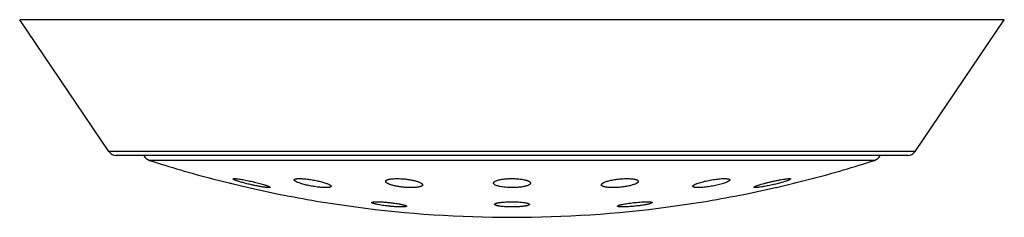
# Model space of a CAD drawing. Units: inches. Extents: x 0 to 11, y 0 to 8.5.
# Drawn here: x 8.1 to 8.6, y 5.6 to 5.7 of the extents above; entities that cross this region are included whole.
import ezdxf

# ---------------------------------------------------------------- set-up
doc = ezdxf.new("R2010")
doc.units = ezdxf.units.IN
doc.header["$LTSCALE"] = 0.605
doc.header["$MEASUREMENT"] = 0
doc.layers.get('0').update_dxf_attribs({"linetype": 'CONTINUOUS'})

msp = doc.modelspace()

# ---------------------------------------------------------------- linework, layer by layer
at = {"color": 7, "linetype": 'Continuous'}
for p, q in [((8.6280060531, 5.7283280403), (8.0747268662, 5.7283280403)), ((8.1248790098, 5.6542939236), (8.0747268662, 5.7283280403)), ((8.5778539095, 5.6542939236), (8.6280060531, 5.7283280403)), ((8.5778539095, 5.6542939236), (8.1248790098, 5.6542939236)), ((8.5737142279, 5.6520981643), (8.1290186913, 5.6520981643)), ((8.5550819743, 5.649279201000001), (8.147650945, 5.649279201000001)), ((8.1825975509, 5.6390886112), (8.1830604796, 5.638974715700001)), ((8.1830605548, 5.6389746962), (8.2033214073, 5.6340095272)), ((8.4999151676, 5.6341324909), (8.5201252238, 5.6390861151)), ((8.5080773129, 5.638888687300001), (8.5068678598, 5.6381626179)), ((8.5079017683, 5.6390334975), (8.5080773129, 5.638888687300001)), ((8.2033213902, 5.6340095314), (8.203332274, 5.634006874500001)), ((8.487567699400001, 5.6340496913), (8.487343470399999, 5.6341942755)), ((8.4882896877, 5.6340086987), (8.487567699400001, 5.6340496913)), ((8.4994006453, 5.634006874500001), (8.4995760334, 5.6340496913)), ((8.4995760334, 5.6340496913), (8.4999151676, 5.6341324909)), ((8.243983047, 5.626054680399999), (8.263571926200001, 5.6231505805)), ((8.4105783129, 5.6235686535), (8.4108404236, 5.6238382077)), ((8.4298598476, 5.6253411925), (8.4292274029, 5.6250908466)), ((8.4301662271, 5.625621694199999), (8.4298598476, 5.6253411925)), ((8.4391609931, 5.6231505805), (8.4587498726, 5.626054680499999))]:
    msp.add_line(p, q, dxfattribs=at)
for points in [[(8.1928524398, 5.636570280700001), (8.1933434181, 5.636449960499999), (8.1938321288, 5.6363302153), (8.194802295599999, 5.6360925676)], [(8.509831135499999, 5.6365581893), (8.5103042046, 5.6366741426), (8.5107747801, 5.636789507400001), (8.5117080365, 5.637018359400001)]]:
    msp.add_lwpolyline(points, dxfattribs=at)
for centre, radius, start, end in [((8.1290186032, 5.6570981643), 0.005, 214.1144729453, 270), ((8.1491814203, 5.6540392058), 0.005, 202.8430600615, 252.1759428058), ((8.351366459600001, 6.2828646212), 0.6655302365, 252.1759428058, 255.3102062657), ((8.351366459600001, 6.2828646212), 0.6655302365, 284.6897937343, 287.8240571942), ((8.553551499, 5.6540392058), 0.005, 287.8240571942, 337.1569399385), ((8.573714316, 5.6570981643), 0.005, 270, 325.8855270547), ((8.351366459600001, 6.2828646212), 0.6655302365, 257.1481751459, 260.7147267369), ((8.351366459600001, 6.2828646212), 0.6655302365, 279.2852732631, 282.8518248541), ((8.351366459600001, 6.2828646212), 0.6655302365, 262.4196365177, 277.5803634823)]:
    msp.add_arc(centre, radius, start, end, dxfattribs=at)
for points, knots in [([(8.194655578899999, 5.638889338099999), (8.194654914400001, 5.638901332200001), (8.1946585551, 5.638926661799999), (8.194681054, 5.6389606652), (8.1947180537, 5.638989462000001), (8.1947689474, 5.6390142802), (8.1948340498, 5.639035541599999), (8.1949488863, 5.6390611326), (8.195129354199999, 5.6390814177), (8.195388203, 5.6390908246), (8.1957022658, 5.6390860089), (8.196069604, 5.639066938099999), (8.196331798, 5.6390460564), (8.1964713812, 5.6390334975)], [0, 0, 0, 0, 0.0190661332, 0.039183773, 0.0631482784, 0.092670032, 0.1286624768, 0.1716147695, 0.279212591, 0.4162566676, 0.582581345, 0.7775595982, 1, 1, 1, 1]), ([(8.1963527397, 5.6379744209), (8.1962244827, 5.638021914099999), (8.1959828849, 5.6381139065), (8.195645367100001, 5.6382518324), (8.1953550329, 5.6383810752), (8.195113606, 5.6385009178), (8.1949450838, 5.6385972692), (8.1948369587, 5.6386703885), (8.1947740795, 5.6387189833), (8.194724123, 5.638765029500001), (8.194679506, 5.6388171595), (8.1946571202, 5.6388615148), (8.194655578899999, 5.638889338099999)], [0, 0, 0, 0, 0.2091292142, 0.3952597494, 0.5574601491, 0.6949583401, 0.8072745314, 0.8539627317, 0.8944072118, 0.9287760718000001, 0.9573905631, 1, 1, 1, 1]), ([(8.2137121159, 5.6340496913), (8.2134513363, 5.6340710735), (8.212888423999999, 5.6341289987), (8.2119887822, 5.6342460049), (8.2109817156, 5.634398306), (8.209472850900001, 5.634652736), (8.2074544379, 5.6350388467), (8.204964398200001, 5.635574793099999), (8.2024872985, 5.6361644315), (8.2004998035, 5.6366852549), (8.1990241802, 5.637105285800001), (8.1980384436, 5.6374029838), (8.1971565136, 5.637687913300001), (8.1966072355, 5.637880182000001), (8.1963527397, 5.6379744209)], [0, 0, 0, 0, 0.0440271935, 0.0951974952, 0.1526416543, 0.2153967176, 0.3526607622, 0.4983836438000001, 0.6439445008, 0.7810817879, 0.8440597977, 0.9020940311, 0.9543357809, 1, 1, 1, 1]), ([(8.1964713812, 5.6390334975), (8.1968237026, 5.6390017976), (8.1975920933, 5.6389133473), (8.1988261348, 5.6387340565), (8.200214842000001, 5.6385002344), (8.201720315800001, 5.6382184395), (8.2033029976, 5.637896274199999), (8.2049229071, 5.6375421516), (8.206540559199999, 5.637164961799999), (8.2081175683, 5.6367738749), (8.2096170465, 5.6363782262), (8.2110038514, 5.6359873737), (8.2120722277, 5.6356632897), (8.212845264, 5.6354118381), (8.2133567408, 5.6352367573), (8.213816891799999, 5.6350697137), (8.2142226114, 5.634911844299999), (8.214571044400001, 5.634764212699999), (8.2148231925, 5.6346453313), (8.2149936036, 5.6345550297), (8.2150989012, 5.6344940179), (8.2151882473, 5.6344362284), (8.2152614363, 5.634381945), (8.2153186649, 5.634330666699999), (8.2153679419, 5.6342739591), (8.2153912238, 5.634223883400001), (8.2153894347, 5.634194138400001)], [0, 0, 0, 0, 0.0539791483, 0.1179910856, 0.1902686466, 0.2688536341, 0.3516959677000001, 0.4367189829, 0.5218705821999999, 0.6051525688, 0.6846413758, 0.7585022382, 0.8250033634999999, 0.8549873464, 0.8825423412000001, 0.9074933940000001, 0.9296820325, 0.9489662179, 0.9652286402, 0.9721999431999999, 0.9783891511, 0.9837946717, 0.9884237129000001, 0.9922959932, 0.9954529114, 1, 1, 1, 1]), ([(8.22899376, 5.6383237506), (8.228991642899999, 5.6383604731), (8.229000856399999, 5.638437322000001), (8.229059468600001, 5.6385443801), (8.2291581789, 5.6386400886), (8.229295090299999, 5.6387260836), (8.2294702152, 5.638803358400001), (8.2296835436, 5.6388719318), (8.229934708, 5.63893165), (8.2302230292, 5.638982192999999), (8.2305475577, 5.639023326499999), (8.2310485269, 5.6390671142), (8.2317557401, 5.6390935993), (8.232691940399999, 5.6390851372), (8.2333541045, 5.639054653300001), (8.2337025853, 5.6390334975)], [0, 0, 0, 0, 0.0221630229, 0.0453756241, 0.07214430150000001, 0.1041453763, 0.1423260395, 0.1871950553, 0.2389825513, 0.2977606751, 0.3634833817, 0.4360238923, 0.6006984035, 0.78964461, 1, 1, 1, 1]), ([(8.245223972, 5.6340496913), (8.2448144908, 5.6340718983), (8.243967097, 5.634133122000001), (8.242664066, 5.634265366699999), (8.2413032309, 5.6344390254), (8.2399110688, 5.6346504827), (8.238513855, 5.63489546), (8.2371371128, 5.63516916), (8.2358051775, 5.635466409199999), (8.2345409137, 5.635781763300001), (8.2333655511, 5.6361095995), (8.2322985201, 5.636444124400001), (8.2313575144, 5.6367795301), (8.2306630615, 5.6370661126), (8.2301844954, 5.6372944659), (8.229882655499999, 5.6374546788), (8.2296228224, 5.6376108625), (8.229406124, 5.637762396799999), (8.2292333505, 5.6379086804), (8.2291050931, 5.6380496881), (8.2290215945, 5.638185740499999), (8.2289962733, 5.6382801537), (8.22899376, 5.6383237506)], [0, 0, 0, 0, 0.072036903, 0.1492145408, 0.2300460018, 0.3130003595, 0.3965505556, 0.4792091529999999, 0.5595559760000001, 0.6362567946000001, 0.7080736870000001, 0.7738762052, 0.8326497684999999, 0.8835152595, 0.9057570051, 0.9257745998, 0.9435215822, 0.9589798104999999, 0.972176805, 0.9832139576000001, 0.9923288706000001, 1, 1, 1, 1]), ([(8.2337025853, 5.6390334975), (8.2341169671, 5.6390083409), (8.2349725506, 5.638941409199999), (8.2362853812, 5.6388010011), (8.237651272599999, 5.638619671900001), (8.239043860599999, 5.6384012384), (8.2404370992, 5.6381501565), (8.241805785499999, 5.637871365900001), (8.2431259544, 5.6375701501), (8.2443751344, 5.637252031699999), (8.2455324835, 5.6369226812), (8.2465789583, 5.6365879198), (8.2474972257, 5.6362535451), (8.2481714395, 5.635968540099999), (8.2486328215, 5.6357418864), (8.248921397, 5.6355835014), (8.2491677076, 5.6354293912), (8.2493707225, 5.635280184400001), (8.2495297286, 5.6351363416), (8.2496442432, 5.6349977708), (8.2497138221, 5.6348635786), (8.2497280385, 5.6347717198), (8.2497255325, 5.6347300486)], [0, 0, 0, 0, 0.0736714009, 0.1522659187, 0.2342775289, 0.3181635544, 0.4023936305, 0.4854824693, 0.5660158613, 0.6426678728999999, 0.7142101561, 0.7795221749, 0.8376017051000001, 0.8875853789, 0.9093227519, 0.9288003046, 0.9459773063, 0.9608479037000001, 0.9734563464, 0.9839384404000001, 0.9925916804000001, 1, 1, 1, 1]), ([(8.280383970900001, 5.637484429), (8.280381999600001, 5.6375180102), (8.2803843812, 5.6375859799), (8.2804163623, 5.637723240700001), (8.2804905175, 5.6378543246), (8.2805953206, 5.637973100599999), (8.2807360622, 5.6380988514), (8.2809635995, 5.6382462886), (8.2812971533, 5.6384030734), (8.281701904, 5.6385464362), (8.282175653300001, 5.6386753014), (8.2827156238, 5.638788527000001), (8.2833181747, 5.638885077), (8.284232109, 5.6389941539), (8.2854955055, 5.639077885), (8.2871256953, 5.639099806), (8.2882610784, 5.6390638238), (8.2888470477, 5.6390334975)], [0, 0, 0, 0, 0.0112237563, 0.022526935, 0.0467659548, 0.0604006504, 0.07532330179999999, 0.1095902768, 0.1503933611, 0.1980678776, 0.2526734336, 0.3140913541, 0.3820628365, 0.4562164468, 0.6211266699, 0.8042280190000001, 1, 1, 1, 1]), ([(8.2888470477, 5.6390334975), (8.289621352000001, 5.6389934241), (8.291161263400001, 5.6388728708), (8.2930605363, 5.6386293464), (8.2945334109, 5.6383807596), (8.2955742992, 5.6381749544), (8.296553127100001, 5.637950264), (8.2974588264, 5.6377096027), (8.2982814399, 5.6374560163), (8.2990122377, 5.6371926443), (8.2996435262, 5.6369226333), (8.3000997278, 5.6366854923), (8.3004069889, 5.636492235), (8.3005985325, 5.6363538139), (8.300760935, 5.6362159079), (8.3008937591, 5.6360787188), (8.300996651, 5.6359424266), (8.3010691093, 5.6358069821), (8.3011103112, 5.6356725046), (8.3011162376, 5.635582502899999), (8.3011136379, 5.6355393237)], [0, 0, 0, 0, 0.1767146011, 0.3518754890999999, 0.4362279084, 0.5171207529999999, 0.5936711718, 0.66508456, 0.7306620786, 0.7898089718000001, 0.8420495847, 0.8870573603, 0.9068100503000001, 0.9247354176000001, 0.9408754592, 0.9553087664, 0.9681716584000001, 0.9796766015999999, 0.9901408232, 1, 1, 1, 1]), ([(8.3410020236, 5.6365063049), (8.3409992913, 5.636552996900001), (8.3410046095, 5.636648982100001), (8.3410453638, 5.6367914894), (8.3411180638, 5.6369322827), (8.3412219238, 5.6370710111), (8.3413563917, 5.6372076776), (8.3415211446, 5.637342116799999), (8.3417158061, 5.637474154), (8.3420287197, 5.6376545573), (8.3424948994, 5.6378680203), (8.343141079, 5.6380992724), (8.3438905068, 5.6383127014), (8.3447351203, 5.6385054117), (8.3456654704, 5.6386746403), (8.346670517, 5.6388178872), (8.347737844800001, 5.6389329881), (8.3492437312, 5.6390478221), (8.3511743628, 5.639109463300001), (8.3527308948, 5.6390739865), (8.3535095237, 5.6390334975)], [0, 0, 0, 0, 0.0105731466, 0.0215141383, 0.0332690259, 0.0461936458, 0.06054606019999999, 0.0765055712, 0.09418731720000001, 0.1136619071, 0.1580982832, 0.2098562788, 0.268685337, 0.3341407463, 0.405620804, 0.4823883370000001, 0.5635860676, 0.6482531882, 0.8237472281999999, 1, 1, 1, 1]), ([(8.3535095237, 5.6390334975), (8.3540871133, 5.6390034626), (8.3552026649, 5.638921169800001), (8.3567957908, 5.6387254284), (8.358022416399999, 5.6385039737), (8.358905469, 5.638293436900001), (8.359487396699999, 5.6381286513), (8.360008349400001, 5.637952873500001), (8.3604651736, 5.6377674535), (8.360855324500001, 5.6375737436), (8.3611768951, 5.6373729606), (8.3614285806, 5.6371658013), (8.3616094611, 5.6369524422), (8.3617008962, 5.636763161599999), (8.361731066399999, 5.636613931699999), (8.361732996599999, 5.6365408024), (8.3617308073, 5.6365048423)], [0, 0, 0, 0, 0.1931340187, 0.3733645495, 0.5357808564000001, 0.609033948, 0.6764348806999999, 0.7376740166, 0.7925411820999999, 0.8409467304000001, 0.8829573173, 0.9188782377, 0.9493813625, 0.9757178616, 0.9879696990000001, 1, 1, 1, 1]), ([(8.401619222899999, 5.6355403452), (8.4016161159, 5.635593746900001), (8.4016272947, 5.6357068588), (8.4016932577, 5.6358739977), (8.4018057984, 5.6360417072), (8.401963524, 5.6362102855), (8.4021657588, 5.6363798064), (8.4024117892, 5.6365499498), (8.4027007746, 5.6367201133), (8.4030316251, 5.6368896658), (8.4034030775, 5.63705787), (8.4039712766, 5.637287729500001), (8.4047731075, 5.6375630327), (8.4058368635, 5.6378662237), (8.407016860499999, 5.6381471623), (8.4082929939, 5.6384003553), (8.4096427758, 5.6386206162), (8.4110414318, 5.638803284), (8.4124623525, 5.6389443541), (8.413877661699999, 5.6390406536), (8.415259001799999, 5.6390899942), (8.416578377, 5.6390912962), (8.4174335465, 5.6390589236), (8.4178457377, 5.6390334975)], [0, 0, 0, 0, 0.0093719391, 0.0195785952, 0.0311844104, 0.04455326809999999, 0.0598992204, 0.0773334383, 0.0969044476, 0.1186144436, 0.1424376344, 0.1683218325, 0.2259777542, 0.2908638015, 0.3620504772, 0.4384344329, 0.5187559707, 0.6016203227, 0.6855233017, 0.7688888859, 0.8501186234999999, 0.9276458015000001, 1, 1, 1, 1]), ([(8.4178457377, 5.6390334975), (8.4181845021, 5.6390126007), (8.418826980499999, 5.6389603698), (8.4197307749, 5.6388421348), (8.4204089131, 5.6387109655), (8.420886233300001, 5.638586614199999), (8.4211954844, 5.638489594099999), (8.4214696409, 5.6383855133), (8.421707957999999, 5.6382747267), (8.4219099078, 5.6381576307), (8.422075085800001, 5.6380343952), (8.4222032004, 5.6379050824), (8.4222935816, 5.6377693385), (8.4223448352, 5.6376273432), (8.422351771499999, 5.6375299915), (8.422348842, 5.637482680900001)], [0, 0, 0, 0, 0.202351863, 0.3841472873, 0.5431994884, 0.6137379883, 0.678125098, 0.7363398726, 0.7884477832, 0.8346422983, 0.8752785712000001, 0.9109676256999999, 0.9426579375, 0.9717398281999999, 1, 1, 1, 1]), ([(8.453007361900001, 5.634730559099999), (8.453005941699999, 5.6347548568), (8.4530092032, 5.6348057813), (8.4530313088, 5.6348825961), (8.4530701614, 5.6349614518), (8.4531484002, 5.6350758417), (8.4532915592, 5.6352227058), (8.4535162774, 5.6353974836), (8.4538022595, 5.6355794745), (8.4541477815, 5.6357675651), (8.4545508746, 5.6359606453), (8.4550090528, 5.6361574977), (8.4555195376, 5.636356901), (8.456292403700001, 5.6366340201), (8.4573659212, 5.6369747088), (8.4587663547, 5.6373623709), (8.4602868104, 5.6377317106), (8.4618910852, 5.638073319400001), (8.4635399256, 5.6383781338), (8.465191455800001, 5.638637765099999), (8.4668020721, 5.6388447598), (8.4683277858, 5.638993076699999), (8.4697257893, 5.6390782397), (8.4707930211, 5.6390958788), (8.4715525229, 5.6390723448), (8.4718978434, 5.639048719400001), (8.4720610843, 5.6390334975)], [0, 0, 0, 0, 0.0036621325, 0.0075988202, 0.011954505, 0.0168324892, 0.028397698, 0.0426204163, 0.0596013571, 0.0793408967, 0.1017810048, 0.1268262795, 0.1543563111, 0.1842284793, 0.2503496539, 0.3237604129, 0.402826436, 0.4857372087, 0.570523745, 0.6550878081, 0.7372502406999999, 0.8148194322, 0.8856874571, 0.9479396363, 0.9753318945, 1, 1, 1, 1]), ([(8.4737390696, 5.6383222497), (8.4737358574, 5.638270684400001), (8.4737107972, 5.6381901438), (8.4736526107, 5.6380904139), (8.4735910051, 5.6380095103), (8.4735138383, 5.6379266917), (8.4733839224, 5.6378077953), (8.4731810472, 5.63765635), (8.47288947, 5.6374757501), (8.4725405511, 5.6372895124), (8.4721364248, 5.6370987389), (8.4714985534, 5.636827852300001), (8.4705805327, 5.6364908454), (8.4693484462, 5.636101693400001), (8.4679694627, 5.6357215605), (8.466474785499999, 5.6353595337), (8.4648987128, 5.6350245338), (8.463278532, 5.634725024), (8.4616539626, 5.6344688586), (8.4600663825, 5.634263016499999), (8.4585575979, 5.634113200700001), (8.4571684222, 5.634023695800001), (8.456102682400001, 5.633999998099999), (8.4553390079, 5.634016829), (8.454989707100001, 5.6340365853), (8.4548239613, 5.6340496913)], [0, 0, 0, 0, 0.007842693000000001, 0.0124130281, 0.0175255501, 0.0232350858, 0.0295776987, 0.044235058, 0.06158033860000001, 0.0816022429, 0.1042394473, 0.1293969829, 0.1867779628, 0.2526002525, 0.3254860627, 0.4038693064, 0.486016814, 0.5700451583, 0.6539479018, 0.7356402995, 0.8130218197, 0.8840637114, 0.9469080977, 0.9747615601999999, 1, 1, 1, 1]), ([(8.4720610843, 5.6390334975), (8.4721926722, 5.639021227200001), (8.472439719199999, 5.6389932152), (8.4727839536, 5.6389355875), (8.473077184700001, 5.638865354299999), (8.473318212799999, 5.638783001799999), (8.4734834352, 5.638700615599999), (8.4735858512, 5.6386269201), (8.4736611671, 5.6385565885), (8.4737154465, 5.6384754393), (8.4737387011, 5.6383877652), (8.473740422799999, 5.6383439733), (8.4737390696, 5.6383222497)], [0, 0, 0, 0, 0.2035734058, 0.3828148777000001, 0.5373333639, 0.6674953842, 0.7745170509999999, 0.8201936538, 0.8613174952, 0.933097025, 0.9664727573999999, 1, 1, 1, 1]), ([(8.487343470399999, 5.6341942755), (8.4873413729, 5.6342299816), (8.4873752924, 5.6342900753), (8.4874407966, 5.634356319299999), (8.4875182028, 5.6344180954), (8.4876168223, 5.6344837641), (8.4877370739, 5.634554115399999), (8.4878785084, 5.6346286739), (8.4881070394, 5.6347393619), (8.4884437248, 5.6348853854), (8.488906876, 5.635066930700001), (8.4894434221, 5.6352609098), (8.4902886393, 5.6355467499), (8.4914898784, 5.6359186526), (8.4930771049, 5.6363691386), (8.494817272, 5.636826691900001), (8.496655374, 5.6372766878), (8.498533312000001, 5.637704565499999), (8.500390462, 5.6380961546), (8.5021647299, 5.6384380283), (8.5037941523, 5.6387178139), (8.5050354556, 5.638898917200001), (8.5059118599, 5.639001507100001), (8.506465539, 5.6390533763), (8.5069426035, 5.6390835474), (8.507290319600001, 5.6390911405), (8.507526542899999, 5.6390843075), (8.5076715328, 5.639073933200001), (8.507794599299999, 5.6390581347), (8.5078687371, 5.6390426622), (8.5079017683, 5.6390334975)], [0, 0, 0, 0, 0.0050364923, 0.008720321, 0.0133221649, 0.0188831284, 0.0254170031, 0.0329230461, 0.0413937738, 0.0611662314, 0.0845796649, 0.1114330803, 0.1414960754, 0.2102108932, 0.2884743712, 0.3738083113, 0.4635604523, 0.554931755, 0.6450085128, 0.7308062659000001, 0.8093486685, 0.8777915043000001, 0.9074135659, 0.933591115, 0.9560871341, 0.9747136742, 0.9825378269, 0.9893570020999999, 0.9951731205, 1, 1, 1, 1]), ([(8.5068678598, 5.6381626179), (8.5066167311, 5.638061120800001), (8.5060599972, 5.6378534226), (8.5051470959, 5.6375457401), (8.5040956122, 5.6372191676), (8.5029254965, 5.636879952), (8.501658170499999, 5.6365343915), (8.4998438093, 5.6360670808), (8.4975118459, 5.6355146846), (8.4951745717, 5.6350198666), (8.4933580612, 5.634674083099999), (8.4920994327, 5.6344543666), (8.4909464647, 5.6342741984), (8.4899235997, 5.6341374974), (8.4891621441, 5.6340580337), (8.4886345084, 5.634021025499999), (8.4883995585, 5.6340111375), (8.4882896877, 5.6340086987)], [0, 0, 0, 0, 0.04257942360000001, 0.0933775852, 0.1514247194, 0.2156454096, 0.284882626, 0.3579117165, 0.5101609776, 0.6615679021, 0.7334281265000001, 0.8008322065000001, 0.862405865, 0.9168596689, 0.9630415459999999, 0.9827242159999999, 1, 1, 1, 1]), ([(8.2153894347, 5.634194138400001), (8.2153887612, 5.634182940700001), (8.2153824696, 5.6341595561), (8.2153586103, 5.634128971699999), (8.2153220996, 5.6341026053), (8.2152731216, 5.6340796384), (8.2152114639, 5.634059805), (8.2151370181, 5.6340430612), (8.2150497778, 5.6340294073), (8.2149082805, 5.6340145471), (8.2146997062, 5.6340055072), (8.214412643, 5.6340075193), (8.2140778284, 5.6340221938), (8.2138391053, 5.634039279), (8.2137121159, 5.6340496913)], [0, 0, 0, 0, 0.0193406903, 0.0404294885, 0.0656218873, 0.09633398630000001, 0.1333460769, 0.1770843563, 0.2277661294, 0.2855043815, 0.422300974, 0.5874119836, 0.7803245826999999, 1, 1, 1, 1]), ([(8.2497255325, 5.6347300486), (8.2497234321, 5.6346951227), (8.2497056147, 5.6346226512), (8.2496396071, 5.634524203400001), (8.2495376745, 5.6344355013), (8.2494007733, 5.6343552716), (8.249228863099999, 5.6342829034), (8.2490220195, 5.634218457699999), (8.2487806175, 5.6341620562), (8.2483929077, 5.6340944898), (8.247826501, 5.6340362694), (8.2470561831, 5.6340038591), (8.2461746818, 5.634007108200001), (8.2455517183, 5.634031917000001), (8.245223972, 5.6340496913)], [0, 0, 0, 0, 0.0221795758, 0.0461391621, 0.0740048942, 0.1071447695, 0.1463351256, 0.1919989539, 0.2443250893, 0.3033757003, 0.4413700992, 0.6048675454, 0.7919355966, 1, 1, 1, 1]), ([(8.292895059700001, 5.6340496913), (8.2921236555, 5.634084955), (8.2905851316, 5.6341962104), (8.288684405, 5.634427759099999), (8.2872037959, 5.6346670975), (8.2861525665, 5.6348668009), (8.2851605222, 5.635085994400001), (8.2842389348, 5.635321862100001), (8.2833979548, 5.6355714394), (8.2826466123, 5.6358316665), (8.281992628200001, 5.6360994203), (8.281442723, 5.6363715905), (8.2810579033, 5.6366100588), (8.280810752699999, 5.6368037022), (8.2806640001, 5.6369411359), (8.2805468885, 5.637077785900001), (8.2804598102, 5.6372136139), (8.2804034264, 5.6373485598), (8.2803865674, 5.6374401994), (8.280383970900001, 5.637484429)], [0, 0, 0, 0, 0.1736154819, 0.3466389599, 0.4303105918, 0.5107856781, 0.5871799454, 0.6586938901, 0.7246201862, 0.7843514887999999, 0.8373934388, 0.883391278, 0.9221775121, 0.9389027899, 0.9539117365, 0.9673091839, 0.9792655069, 0.9900387674, 1, 1, 1, 1]), ([(8.3011136379, 5.6355393237), (8.3011116959, 5.6355070698), (8.3011016026, 5.6354419259), (8.3010557355, 5.6353111785), (8.3009460983, 5.635150745800001), (8.3007490243, 5.6349783803), (8.3004844798, 5.634817860499999), (8.3001529554, 5.634669348099999), (8.2997555745, 5.6345334116), (8.2992942504, 5.6344110234), (8.298771607599999, 5.6343031658), (8.2981909235, 5.634210758200001), (8.297313768099999, 5.6341056214), (8.2961038394, 5.634022553099999), (8.2945432204, 5.6339953878), (8.2934563473, 5.634024032799999), (8.292895059700001, 5.6340496913)], [0, 0, 0, 0, 0.0111678514, 0.0226293903, 0.0476545854, 0.0772189651, 0.1125343498, 0.1542219332, 0.2025467552, 0.2575398213, 0.3190766838, 0.3869136864, 0.46070358, 0.6243516603, 0.8058033791, 1, 1, 1, 1]), ([(8.3494678879, 5.6340496913), (8.3488886001, 5.6340760453), (8.3477669152, 5.6341510425), (8.34616019, 5.634335106799999), (8.3449169434, 5.6345465686), (8.344016524, 5.6347491821), (8.3434191246, 5.634908781), (8.3428811015, 5.635079732), (8.342405749800001, 5.6352607121), (8.341995777200001, 5.6354504078), (8.3416532887, 5.6356475676), (8.3413797161, 5.6358513241), (8.341176086900001, 5.636061156), (8.341062919199999, 5.6362479476), (8.3410149206, 5.6363968134), (8.3410041385, 5.636470162899999), (8.3410020236, 5.6365063049)], [0, 0, 0, 0, 0.190088109, 0.3683595866, 0.5299370659, 0.6031815814, 0.6708353999000001, 0.7325712115, 0.7881560674, 0.8374619968000001, 0.8804996559999999, 0.9174826387999999, 0.9489264136, 0.9758365561, 0.9881323014, 1, 1, 1, 1]), ([(8.3617308073, 5.6365048423), (8.3617280171, 5.6364590121), (8.361711719, 5.636365248500001), (8.3616571578, 5.6362279941), (8.3615728947, 5.6360925126), (8.3614595526, 5.635958995599999), (8.3613175142, 5.6358274758), (8.3610785549, 5.6356462894), (8.3607050838, 5.6354300537), (8.3601701297, 5.6351937085), (8.3595326006, 5.6349717827), (8.3587985577, 5.634766953300001), (8.3579752619, 5.634581825700001), (8.3570715059, 5.6344188552), (8.3560973834, 5.634280270800001), (8.355064233, 5.634168005399999), (8.3536067388, 5.6340542456), (8.3517350279, 5.6339885562), (8.3502248952, 5.6340152521), (8.3494678879, 5.6340496913)], [0, 0, 0, 0, 0.010637538, 0.0218508592, 0.0340203843, 0.0474370063, 0.0623093741, 0.0787805991, 0.1168256576, 0.1619443705, 0.2141143999, 0.2730805428, 0.3384142947, 0.4095459288, 0.4857829228, 0.5663237664, 0.6502725621000001, 0.8244364101999999, 1, 1, 1, 1]), ([(8.4063297565, 5.6340496913), (8.405985988200001, 5.6340680351), (8.4053323358, 5.634115243099999), (8.4044096683, 5.6342251858), (8.4036036155, 5.63436889), (8.403012878, 5.6345205786), (8.402609743500001, 5.6346607679), (8.4023571563, 5.634767765499999), (8.402140451900001, 5.6348811451), (8.4019600949, 5.6350007046), (8.4018163811, 5.6351262775), (8.4017097505, 5.6352581138), (8.4016412386, 5.635396313099999), (8.401621969299999, 5.6354931424), (8.401619222899999, 5.6355403452)], [0, 0, 0, 0, 0.1996783736, 0.3799946414, 0.5387112686, 0.6742986168, 0.7331885518000001, 0.7861341231, 0.8332681916, 0.8748526687, 0.9113622815000001, 0.9435532162000001, 0.9725747907, 1, 1, 1, 1]), ([(8.422348842, 5.637482680900001), (8.4223455209, 5.6374290475), (8.4223213708, 5.6373166776), (8.422240243500001, 5.6371531345), (8.4221152876, 5.636988841), (8.421947425099999, 5.636823705399999), (8.4217372786, 5.636657789299999), (8.421485537899999, 5.6364915124), (8.4211930648, 5.636325435700001), (8.4207299124, 5.6360951256), (8.420054856, 5.635816700199999), (8.4191363078, 5.635506145599999), (8.41809111, 5.635211898300001), (8.4169357152, 5.634939218), (8.4156888119, 5.6346932007), (8.414371426599999, 5.634478565399999), (8.4130066157, 5.6342995784), (8.4116191277, 5.6341599101), (8.4102348829, 5.6340624973), (8.4088802894, 5.6340094097), (8.4075815064, 5.6340017463), (8.4067376635, 5.634027925), (8.4063297565, 5.6340496913)], [0, 0, 0, 0, 0.0095666845, 0.0201676948, 0.0322645288, 0.0461474601, 0.06198418429999999, 0.0798603426, 0.099809204, 0.121825849, 0.1719112356, 0.229659502, 0.2943677201, 0.3651483917, 0.4409530524, 0.5205883553, 0.6027356697, 0.6859742665999999, 0.7688152855, 0.849745656, 0.9272765992, 1, 1, 1, 1]), ([(8.4548239613, 5.6340496913), (8.454686557, 5.6340605563), (8.4544278715, 5.634085864199999), (8.4540659893, 5.634139221799999), (8.453755198, 5.6342053788), (8.4534967317, 5.6342837663), (8.4532910388, 5.6343742855), (8.4531377429, 5.6344768975), (8.4530512289, 5.6345792691), (8.453015938, 5.6346655952), (8.4530086207, 5.6347090235), (8.453007361900001, 5.634730559099999)], [0, 0, 0, 0, 0.2020590242, 0.3808956259, 0.5359812118, 0.6674700505, 0.7762126675, 0.8642802829, 0.9360490479000001, 0.9683756157, 1, 1, 1, 1]), ([(8.2725666729, 5.6256221498), (8.2725660971, 5.6256318459), (8.2725675984, 5.625651798400001), (8.2725783649, 5.6256808552), (8.2725972576, 5.6257086113), (8.2726355344, 5.625746524299999), (8.2727056792, 5.625789949800001), (8.272814523300001, 5.6258349772), (8.272953904400001, 5.625876299600001), (8.273123611799999, 5.625913708), (8.2733233887, 5.6259470359), (8.2735526816, 5.625976126399999), (8.2738108152, 5.6260008277), (8.274210011000001, 5.6260289904), (8.274774503, 5.6260507776), (8.2755247338, 5.626057651900001), (8.2763644227, 5.6260458437), (8.277282328, 5.626015455499999), (8.278266135099999, 5.6259668322), (8.279302648, 5.6259006265), (8.2807504527, 5.6257889925), (8.282586, 5.6256132176), (8.2840584276, 5.6254378445), (8.2847915067, 5.6253411925)], [0, 0, 0, 0, 0.0023551554, 0.0047789913, 0.0074304889, 0.0104320015, 0.0177824522, 0.0272347402, 0.0389466288, 0.0529804454, 0.0693503929, 0.0880387172, 0.1090122099, 0.1322178628, 0.1850644793, 0.2459537191, 0.3141166315, 0.388668429, 0.4686291607, 0.5529423155, 0.6404958769, 0.8207120234999999, 1, 1, 1, 1]), ([(8.2801096739, 5.6238382077), (8.2795922236, 5.623905186799999), (8.2785927525, 5.6240434949), (8.277161921900001, 5.6242705213), (8.2760547861, 5.6244725774), (8.2752512242, 5.6246384335), (8.2747186053, 5.6247581627), (8.2742386413, 5.6248766821), (8.2738145949, 5.624993139), (8.2734492861, 5.6251066496), (8.2731452178, 5.6252163731), (8.2729324614, 5.625308774), (8.2727957904, 5.625381982), (8.2727164113, 5.625431979), (8.2726534499, 5.625480551900001), (8.272606871499999, 5.6255278697), (8.2725766067, 5.6255743085), (8.272567572, 5.625607009199999), (8.2725666729, 5.6256221498)], [0, 0, 0, 0, 0.1996687472, 0.3860924451, 0.5543605235, 0.6302852175, 0.7000666581, 0.7632556745, 0.8194563140000001, 0.8683266106, 0.9096033573000001, 0.9431206162000001, 0.9569672539, 0.9688995518000001, 0.9789818020000001, 0.9873359118, 0.994195811, 1, 1, 1, 1]), ([(8.2921545852, 5.623568421900001), (8.2921539891, 5.6235588891), (8.2921500136, 5.623539339700001), (8.2921360468, 5.6235114474), (8.2921143886, 5.6234847719), (8.2920726354, 5.6234482815), (8.2919992742, 5.6234065034), (8.2918875218, 5.6233629493), (8.2917462419, 5.6233230302), (8.2915756926, 5.6232868949), (8.2913761559, 5.6232546971), (8.291054319099999, 5.6232151065), (8.2905839498, 5.6231789378), (8.289942675599999, 5.6231544551), (8.2892054863, 5.6231477094), (8.2883818258, 5.623158880599999), (8.2874823109, 5.623187946), (8.2865186041, 5.623234570499999), (8.2855031815, 5.6232981632), (8.2840833635, 5.6234056091), (8.2822797074, 5.623575289500001), (8.280831825, 5.623744732), (8.2801096739, 5.6238382077)], [0, 0, 0, 0, 0.0023530911, 0.0048445118, 0.0076142071, 0.0107653176, 0.0184566704, 0.0282475995, 0.0402720297, 0.0545794345, 0.0711772345, 0.0900495223, 0.1344504887, 0.1873449495, 0.248125059, 0.3160492612, 0.3902656, 0.4698323295, 0.5537351326, 0.6409054472, 0.8206079881, 1, 1, 1, 1]), ([(8.2847915067, 5.6253411925), (8.2853032683, 5.6252737199), (8.2862902442, 5.6251347462), (8.2874943382, 5.6249406893), (8.2883926016, 5.6247790537), (8.2890078198, 5.624659788), (8.2895775113, 5.6245402662), (8.29009788, 5.6244212979), (8.2905654374, 5.624303725800001), (8.2909770638, 5.6241884026), (8.291329965, 5.624076144299999), (8.291585104700001, 5.6239816441), (8.2917572344, 5.6239068781), (8.291863378, 5.623855001), (8.2919533416, 5.623804449800001), (8.2920270282, 5.623755275700001), (8.2920844416, 5.6237074789), (8.292125644299999, 5.6236608522), (8.2921506163, 5.6236148207), (8.2921554931, 5.623582942100001), (8.2921545852, 5.623568421900001)], [0, 0, 0, 0, 0.2018879801, 0.3898003885, 0.4769702603, 0.558842712, 0.6348905054, 0.7046238652, 0.7676024806999999, 0.8234335715000001, 0.871786737, 0.9124106826999999, 0.9297751784999999, 0.9451663761, 0.9585983190999999, 0.9701066028, 0.9797693644, 0.9877408371999999, 0.994309905, 1, 1, 1, 1]), ([(8.3415729667, 5.6245880322), (8.3415717783, 5.6246077111), (8.3415750449, 5.6246487114), (8.3415969851, 5.6247090914), (8.341635197, 5.6247685049), (8.341689237999999, 5.6248270841), (8.341758949299999, 5.6248850462), (8.341880017000001, 5.624966431), (8.3420727928, 5.6250641666), (8.3423520991, 5.6251729761), (8.3426906305, 5.6252784848), (8.3430864556, 5.6253799765), (8.343537333099999, 5.6254766563), (8.3440404943, 5.6255678358), (8.3445927924, 5.6256528347), (8.3451907029, 5.6257310427), (8.3460668769, 5.625828057100001), (8.3472451145, 5.6259265952), (8.3487359811, 5.6260078803), (8.3502986887, 5.626052481699999), (8.3518906312, 5.6260590461), (8.353468229, 5.6260273611), (8.3549883686, 5.625958401699999), (8.3564099355, 5.6258543512), (8.3576949694, 5.6257183333), (8.3586634426, 5.625576547300001), (8.3593437682, 5.6254466858), (8.3596500897, 5.6253772878), (8.359794065900001, 5.6253411925)], [0, 0, 0, 0, 0.0031827684, 0.0065420488, 0.0102714636, 0.0145129093, 0.0193610509, 0.0248755457, 0.0380333371, 0.0541436459, 0.0732288664, 0.09524170679999999, 0.1200930422, 0.1476575405, 0.177784169, 0.2102973577, 0.2449997347, 0.3200914336, 0.4011404495000001, 0.4860164032, 0.5724522195, 0.6581225004, 0.7407307293000001, 0.8180897656, 0.8881996323000001, 0.9493094082, 0.9760370206, 1, 1, 1, 1]), ([(8.343034746399999, 5.6238382077), (8.3429238256, 5.623864791799999), (8.3427150433, 5.6239184205), (8.3424239149, 5.624006440700001), (8.3421740872, 5.624096993099999), (8.3419664008, 5.6241896225), (8.3418014769, 5.624283965399999), (8.3416940009, 5.6243683148), (8.3416329056, 5.624437589099999), (8.341600847999999, 5.624487121), (8.3415801155, 5.624537152899999), (8.341573973200001, 5.6245713646), (8.3415729667, 5.6245880322)], [0, 0, 0, 0, 0.2004147704, 0.3786515290999999, 0.5341999467, 0.6670536879, 0.7776952334999999, 0.8674640828, 0.9054285929000001, 0.9395291493000001, 0.9706606079000001, 1, 1, 1, 1]), ([(8.3611599196, 5.6245875418), (8.3611586883, 5.624567838), (8.3611503437, 5.624527033400001), (8.361121804, 5.624468004400001), (8.3610777059, 5.6244098337), (8.360992896299999, 5.6243279246), (8.3608444002, 5.6242294032), (8.3606180994, 5.6241201223), (8.3603332254, 5.6240134786), (8.359991211799999, 5.6239101509), (8.3595937212, 5.6238108892), (8.359143059400001, 5.6237163996), (8.3586418982, 5.6236273417), (8.3578830373, 5.6235126086), (8.3568330854, 5.623389946000001), (8.355471012, 5.6232771445), (8.3540005314, 5.6231975139), (8.352460175, 5.6231533706), (8.3508907148, 5.6231460497), (8.3493339073, 5.6231757614), (8.3478310973, 5.6232416316), (8.346421813600001, 5.6233416605), (8.3451426702, 5.6234729647), (8.3441745266, 5.623610145800001), (8.3434903988, 5.6237359202), (8.3431807624, 5.6238032124), (8.343034746399999, 5.6238382077)], [0, 0, 0, 0, 0.0032090054, 0.006678641999999999, 0.0105746731, 0.0150134479, 0.02578767, 0.0393481677, 0.055808235, 0.0751744241, 0.09739631060000001, 0.1223812439, 0.1500061043, 0.1801227229, 0.2471211198, 0.321782184, 0.4022473655, 0.4864609572999999, 0.5722372735, 0.6573339663000001, 0.7395336155, 0.8167196831999999, 0.8869484448, 0.9485090794, 0.9755937017, 1, 1, 1, 1]), ([(8.359794065900001, 5.6253411925), (8.3599012102, 5.6253143311), (8.3601023888, 5.625260222300001), (8.3603818996, 5.6251714077), (8.3606199604, 5.625080185700001), (8.3608157606, 5.6249870816), (8.3609689843, 5.6248921564), (8.361079868600001, 5.6247955344), (8.361139011699999, 5.6247076215), (8.3611591437, 5.624637784400001), (8.361160946, 5.624603966900001), (8.3611599196, 5.6245875418)], [0, 0, 0, 0, 0.2026824128, 0.3821411325, 0.5379197890999999, 0.6701201825, 0.7794391398, 0.8676325762999999, 0.9385014765, 0.9698029101000001, 1, 1, 1, 1]), ([(8.4118923225, 5.623199786), (8.4117922916, 5.6232074275), (8.4116044231, 5.6232241413), (8.4113417702, 5.623256399600001), (8.4111169813, 5.6232940316), (8.4109306878, 5.6233368117), (8.4107834745, 5.6233844404), (8.4106864667, 5.6234309688), (8.410631009400001, 5.6234724953), (8.410602497200001, 5.6235027944), (8.410584094299999, 5.6235348285), (8.4105789746, 5.6235576385), (8.4105783129, 5.6235686535)], [0, 0, 0, 0, 0.2127756101, 0.3999627879, 0.5611093553000001, 0.6960021157999999, 0.8049246011, 0.8889463956, 0.9225290439, 0.9513532828, 0.9765960275, 1, 1, 1, 1]), ([(8.4108404236, 5.6238382077), (8.4109191833, 5.6238813682), (8.4111050199, 5.6239661014), (8.4114253952, 5.6240843694), (8.4118187458, 5.6242073802), (8.4122818371, 5.6243340113), (8.4128110652, 5.6244631237), (8.4136345778, 5.6246448188), (8.4147944449, 5.6248668486), (8.4163163147, 5.625116601799999), (8.4179730576, 5.6253510639), (8.4197113133, 5.6255623857), (8.4214743846, 5.6257433765), (8.4232038199, 5.6258878387), (8.4245980174, 5.6259756131), (8.4256528022, 5.6260225623), (8.4263822129, 5.626045169099999), (8.4270614268, 5.626055807899999), (8.427684616599999, 5.6260544114), (8.428246467100001, 5.6260410357), (8.428742272400001, 5.6260159177), (8.4291679214, 5.6259793502), (8.4294767374, 5.625937928), (8.4296855381, 5.6258975868), (8.429813705599999, 5.6258664276), (8.4299222997, 5.6258327501), (8.4300112665, 5.625796632999999), (8.4300807102, 5.6257580176), (8.4301309166, 5.6257165523), (8.4301617396, 5.625670875599999), (8.430167211699999, 5.6256372137), (8.4301662271, 5.625621694199999)], [0, 0, 0, 0, 0.0137108119, 0.0311107271, 0.0521191433, 0.07660569240000001, 0.1043934804, 0.1352738275, 0.2053420278, 0.2846442919, 0.3706966153, 0.4607679591, 0.5519511695, 0.641252244, 0.7256938513, 0.7651963003, 0.8024352371, 0.8370980686, 0.8688958013, 0.8975678487000001, 0.9228889929999999, 0.9446715418000001, 0.9627747581999999, 0.9704220697, 0.9771281595, 0.9829015319, 0.9877646546, 0.9917627622, 0.994988946, 0.9976259759, 1, 1, 1, 1]), ([(8.4292274029, 5.6250908466), (8.429014164, 5.625021139099999), (8.4285356793, 5.624884203500001), (8.4277437354, 5.6246931382), (8.4268175398, 5.624499568200001), (8.4257736009, 5.624307155499999), (8.4246303835, 5.624119532999999), (8.4229695733, 5.623875877100001), (8.4208087992, 5.6236097266), (8.4186288102, 5.6234013546), (8.4169142782, 5.6232758662), (8.4157076274, 5.6232071051), (8.4145869861, 5.623163740800001), (8.4135737336, 5.6231464833), (8.4126871989, 5.6231554937), (8.4121409395, 5.623180794), (8.4118923225, 5.623199786)], [0, 0, 0, 0, 0.0384766558, 0.08530494960000001, 0.1397018638, 0.2007364294, 0.2673517581, 0.3383842905, 0.4886165329, 0.6406870875999999, 0.7139210114, 0.7834485879, 0.8479624983, 0.9062519514, 0.9572359999, 1, 1, 1, 1])]:
    msp.add_open_spline(points, degree=3, knots=knots, dxfattribs=at)

doc.saveas('drawing.dxf')
